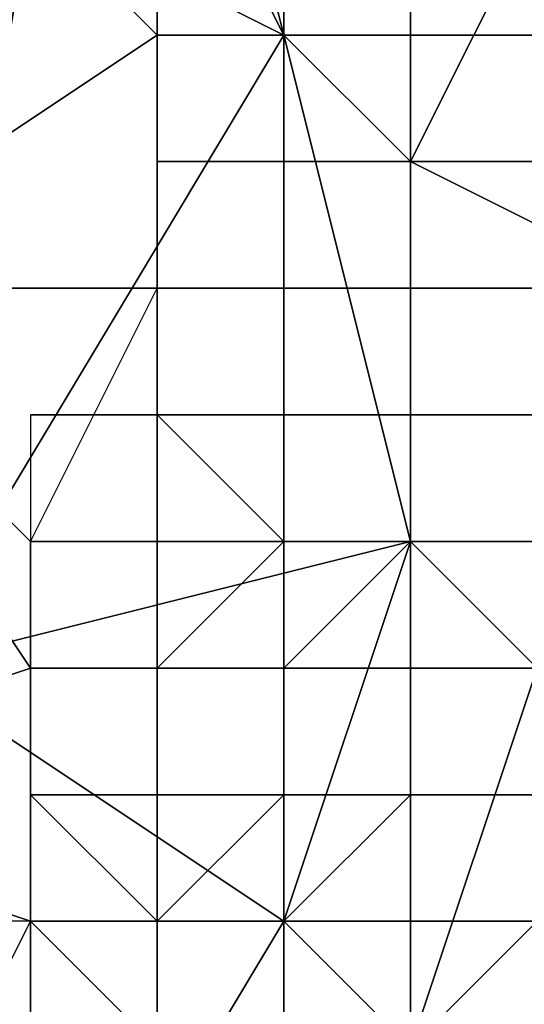
# Model space of a CAD drawing. Extents: x -0.062 to 0.114, y -0.173 to 0.042.
# Drawn here: x 0.113 to 0.113, y -0.083 to -0.082 of the extents above; entities that cross this region are included whole.
import ezdxf

# ---------------------------------------------------------------- set-up
doc = ezdxf.new("R2010")
doc.units = 0
doc.layers.add('CHROME_1', color=7, linetype='CONTINUOUS')

msp = doc.modelspace()

# ---------------------------------------------------------------- linework, layer by layer
at = {"layer": 'CHROME_1'}
for points in [[(0.1131, -0.0821, 0.0354), (0.1131, -0.0816, 0.0354), (0.113, -0.0817, 0.0354)], [(0.1131, -0.0821, 0.0354), (0.1132, -0.0821, 0.0354), (0.1132, -0.0816, 0.0354), (0.1131, -0.0816, 0.0354)], [(0.1131, -0.0821, 0.0354), (0.1131, -0.0821, 0.0354), (0.1131, -0.0816, 0.0354)], [(0.1132, -0.0821, 0.0354), (0.1133, -0.0821, 0.0354), (0.1133, -0.0816, 0.0354), (0.1132, -0.0816, 0.0354)], [(0.113, -0.0817, 0.0354), (0.113, -0.0819, 0.0354), (0.1131, -0.0821, 0.0354)], [(0.1131, -0.0821, 0.0158), (0.1129, -0.082, 0.0157), (0.1129, -0.0818, 0.0157), (0.1131, -0.0818, 0.0158)], [(0.1132, -0.0822, 0.0159), (0.1131, -0.0821, 0.0158), (0.1131, -0.0818, 0.0158), (0.1132, -0.0819, 0.0159)], [(0.1128, -0.0826, 0.0157), (0.1124, -0.0824, 0.0155), (0.1126, -0.0819, 0.0155), (0.1129, -0.082, 0.0157)], [(0.113, -0.0821, 0.0354), (0.1128, -0.0819, 0.0354), (0.1127, -0.0823, 0.0354)], [(0.113, -0.0819, 0.0354), (0.1128, -0.0819, 0.0354), (0.113, -0.0821, 0.0354)], [(0.113, -0.0819, 0.0354), (0.113, -0.0821, 0.0354), (0.1131, -0.0821, 0.0354)], [(0.1132, -0.0819, 0.0159), (0.1133, -0.082, 0.016), (0.1132, -0.0822, 0.0159)], [(0.1129, -0.082, 0.0157), (0.1131, -0.0821, 0.0158), (0.1128, -0.0826, 0.0157)], [(0.1134, -0.0822, 0.016), (0.1132, -0.0822, 0.0159), (0.1133, -0.082, 0.016)], [(0.113, -0.0823, 0.0354), (0.113, -0.0821, 0.0354), (0.1127, -0.0823, 0.0354)], [(0.1132, -0.0825, 0.0159), (0.1128, -0.0826, 0.0157), (0.1131, -0.0821, 0.0158)], [(0.113, -0.0822, 0.0354), (0.1131, -0.0822, 0.0354), (0.1131, -0.0821, 0.0354), (0.113, -0.0821, 0.0354)], [(0.113, -0.0822, 0.0354), (0.113, -0.0822, 0.0354), (0.113, -0.0821, 0.0354)], [(0.1131, -0.0822, 0.0354), (0.1132, -0.0822, 0.0354), (0.1132, -0.0821, 0.0354), (0.1131, -0.0821, 0.0354)], [(0.1131, -0.0822, 0.0354), (0.1131, -0.0822, 0.0354), (0.1131, -0.0821, 0.0354)], [(0.1131, -0.0822, 0.0354), (0.1131, -0.0822, 0.0354), (0.1131, -0.0821, 0.0354)], [(0.1132, -0.0822, 0.0159), (0.1132, -0.0825, 0.0159), (0.1131, -0.0821, 0.0158)], [(0.1132, -0.0822, 0.0354), (0.1133, -0.0822, 0.0354), (0.1133, -0.0821, 0.0354), (0.1132, -0.0821, 0.0354)], [(0.1132, -0.0822, 0.0354), (0.1132, -0.0822, 0.0354), (0.1132, -0.0821, 0.0354)], [(0.113, -0.0823, 0.0354), (0.1131, -0.0823, 0.0354), (0.1131, -0.0822, 0.0354), (0.113, -0.0822, 0.0354)], [(0.113, -0.0823, 0.0354), (0.113, -0.0823, 0.0354), (0.113, -0.0822, 0.0354)], [(0.113, -0.0823, 0.0354), (0.113, -0.0823, 0.0354), (0.113, -0.0822, 0.0354)], [(0.113, -0.0822, 0.0354), (0.1131, -0.0822, 0.0354), (0.1131, -0.0822, 0.0354)], [(0.113, -0.0822, 0.0354), (0.113, -0.0822, 0.0354), (0.1131, -0.0822, 0.0354), (0.113, -0.0822, 0.0354)], [(0.113, -0.0822, 0.0354), (0.113, -0.0822, 0.0354), (0.113, -0.0822, 0.0354)], [(0.1131, -0.0823, 0.0354), (0.1132, -0.0823, 0.0354), (0.1132, -0.0822, 0.0354), (0.1131, -0.0822, 0.0354)], [(0.1131, -0.0823, 0.0354), (0.1131, -0.0823, 0.0354), (0.1131, -0.0822, 0.0354)], [(0.1131, -0.0822, 0.0354), (0.1132, -0.0822, 0.0354), (0.1132, -0.0822, 0.0354), (0.1131, -0.0822, 0.0354)], [(0.1131, -0.0822, 0.0354), (0.1131, -0.0822, 0.0354), (0.1131, -0.0822, 0.0354)], [(0.1132, -0.0823, 0.0354), (0.1133, -0.0823, 0.0354), (0.1133, -0.0822, 0.0354), (0.1132, -0.0822, 0.0354)], [(0.1132, -0.0823, 0.0354), (0.1132, -0.0823, 0.0354), (0.1132, -0.0822, 0.0354)], [(0.1132, -0.0822, 0.0354), (0.1133, -0.0822, 0.0354), (0.1133, -0.0822, 0.0354), (0.1132, -0.0822, 0.0354)], [(0.1132, -0.0822, 0.0354), (0.1132, -0.0822, 0.0354), (0.1132, -0.0822, 0.0354)], [(0.1134, -0.0823, 0.016), (0.1132, -0.0822, 0.0159), (0.1134, -0.0822, 0.016)], [(0.1133, -0.0826, 0.016), (0.1132, -0.0825, 0.0159), (0.1132, -0.0822, 0.0159), (0.1134, -0.0823, 0.016)], [(0.1129, -0.0826, 0.0354), (0.1127, -0.0823, 0.0354), (0.1126, -0.0827, 0.0354)], [(0.1129, -0.0826, 0.0354), (0.1129, -0.0825, 0.0354), (0.1127, -0.0823, 0.0354)], [(0.1127, -0.0823, 0.0354), (0.1129, -0.0825, 0.0354), (0.113, -0.0823, 0.0354)], [(0.113, -0.0824, 0.0354), (0.1131, -0.0824, 0.0354), (0.1131, -0.0823, 0.0354), (0.113, -0.0823, 0.0354)], [(0.113, -0.0824, 0.0354), (0.113, -0.0824, 0.0354), (0.113, -0.0823, 0.0354)], [(0.113, -0.0824, 0.0354), (0.113, -0.0824, 0.0354), (0.113, -0.0823, 0.0354)], [(0.113, -0.0823, 0.0354), (0.1131, -0.0823, 0.0354), (0.1131, -0.0823, 0.0354), (0.113, -0.0823, 0.0354)], [(0.113, -0.0823, 0.0354), (0.113, -0.0823, 0.0354), (0.113, -0.0823, 0.0354)], [(0.113, -0.0823, 0.0354), (0.113, -0.0823, 0.0354), (0.113, -0.0823, 0.0354)], [(0.1131, -0.0824, 0.0354), (0.1132, -0.0824, 0.0354), (0.1132, -0.0823, 0.0354), (0.1131, -0.0823, 0.0354)], [(0.1131, -0.0824, 0.0354), (0.1131, -0.0824, 0.0354), (0.1131, -0.0823, 0.0354)], [(0.1131, -0.0823, 0.0354), (0.1132, -0.0823, 0.0354), (0.1132, -0.0823, 0.0354), (0.1131, -0.0823, 0.0354)], [(0.1131, -0.0823, 0.0354), (0.1131, -0.0823, 0.0354), (0.1131, -0.0823, 0.0354)], [(0.1132, -0.0824, 0.0354), (0.1133, -0.0824, 0.0354), (0.1133, -0.0823, 0.0354), (0.1132, -0.0823, 0.0354)], [(0.1132, -0.0824, 0.0354), (0.1132, -0.0824, 0.0354), (0.1132, -0.0823, 0.0354)], [(0.1132, -0.0823, 0.0354), (0.1133, -0.0823, 0.0354), (0.1133, -0.0823, 0.0354), (0.1132, -0.0823, 0.0354)], [(0.1132, -0.0823, 0.0354), (0.1132, -0.0823, 0.0354), (0.1132, -0.0823, 0.0354)], [(0.1129, -0.0825, 0.0354), (0.113, -0.0825, 0.0354), (0.113, -0.0824, 0.0354), (0.1129, -0.0824, 0.0354)], [(0.1129, -0.0824, 0.0354), (0.113, -0.0824, 0.0354), (0.113, -0.0824, 0.0354)], [(0.113, -0.0825, 0.0354), (0.1131, -0.0825, 0.0354), (0.1131, -0.0825, 0.0354), (0.113, -0.0824, 0.0354)], [(0.113, -0.0825, 0.0354), (0.113, -0.0825, 0.0354), (0.113, -0.0824, 0.0354)], [(0.113, -0.0824, 0.0354), (0.1131, -0.0825, 0.0354), (0.1131, -0.0824, 0.0354), (0.113, -0.0824, 0.0354)], [(0.113, -0.0824, 0.0354), (0.113, -0.0824, 0.0354), (0.113, -0.0824, 0.0354)], [(0.113, -0.0824, 0.0354), (0.1131, -0.0824, 0.0354), (0.1131, -0.0824, 0.0354), (0.113, -0.0824, 0.0354)], [(0.113, -0.0824, 0.0354), (0.113, -0.0824, 0.0354), (0.113, -0.0824, 0.0354)], [(0.113, -0.0824, 0.0354), (0.113, -0.0824, 0.0354), (0.113, -0.0824, 0.0354)], [(0.1131, -0.0825, 0.0354), (0.1132, -0.0825, 0.0354), (0.1132, -0.0824, 0.0354), (0.1131, -0.0824, 0.0354)], [(0.1131, -0.0825, 0.0354), (0.1131, -0.0825, 0.0354), (0.1131, -0.0824, 0.0354)], [(0.1131, -0.0824, 0.0354), (0.1132, -0.0824, 0.0354), (0.1132, -0.0824, 0.0354), (0.1131, -0.0824, 0.0354)], [(0.1131, -0.0824, 0.0354), (0.1131, -0.0824, 0.0354), (0.1131, -0.0824, 0.0354)], [(0.1132, -0.0825, 0.0354), (0.1133, -0.0825, 0.0354), (0.1133, -0.0824, 0.0354), (0.1132, -0.0824, 0.0354)], [(0.1132, -0.0825, 0.0354), (0.1132, -0.0825, 0.0354), (0.1132, -0.0824, 0.0354)], [(0.1132, -0.0824, 0.0354), (0.1133, -0.0824, 0.0354), (0.1133, -0.0824, 0.0354), (0.1132, -0.0824, 0.0354)], [(0.1132, -0.0824, 0.0354), (0.1132, -0.0824, 0.0354), (0.1132, -0.0824, 0.0354)], [(0.1131, -0.0828, 0.0159), (0.1128, -0.0826, 0.0157), (0.1132, -0.0825, 0.0159)], [(0.1129, -0.0826, 0.0354), (0.113, -0.0826, 0.0354), (0.113, -0.0825, 0.0354), (0.1129, -0.0825, 0.0354)], [(0.1129, -0.0825, 0.0354), (0.113, -0.0825, 0.0354), (0.113, -0.0825, 0.0354), (0.1129, -0.0825, 0.0354)], [(0.113, -0.0826, 0.0354), (0.1131, -0.0826, 0.0354), (0.1131, -0.0826, 0.0354), (0.1131, -0.0825, 0.0354)], [(0.113, -0.0826, 0.0354), (0.113, -0.0826, 0.0354), (0.1131, -0.0825, 0.0354), (0.113, -0.0825, 0.0354)], [(0.113, -0.0826, 0.0354), (0.113, -0.0826, 0.0354), (0.113, -0.0825, 0.0354)], [(0.113, -0.0825, 0.0354), (0.1131, -0.0825, 0.0354), (0.1131, -0.0825, 0.0354), (0.113, -0.0825, 0.0354)], [(0.113, -0.0825, 0.0354), (0.113, -0.0825, 0.0354), (0.113, -0.0825, 0.0354)], [(0.1131, -0.0826, 0.0354), (0.1132, -0.0826, 0.0354), (0.1132, -0.0825, 0.0354)], [(0.1131, -0.0826, 0.0354), (0.1131, -0.0826, 0.0354), (0.1132, -0.0825, 0.0354), (0.1131, -0.0825, 0.0354)], [(0.1131, -0.0825, 0.0354), (0.1131, -0.0826, 0.0354), (0.1131, -0.0825, 0.0354)], [(0.1131, -0.0825, 0.0354), (0.1132, -0.0825, 0.0354), (0.1132, -0.0825, 0.0354), (0.1131, -0.0825, 0.0354)], [(0.1131, -0.0825, 0.0354), (0.1131, -0.0825, 0.0354), (0.1131, -0.0825, 0.0354)], [(0.1132, -0.0829, 0.016), (0.1131, -0.0828, 0.0159), (0.1132, -0.0825, 0.0159), (0.1133, -0.0826, 0.016)], [(0.1132, -0.0826, 0.0354), (0.1133, -0.0826, 0.0354), (0.1133, -0.0825, 0.0354), (0.1132, -0.0825, 0.0354)], [(0.1132, -0.0826, 0.0354), (0.1132, -0.0826, 0.0354), (0.1132, -0.0825, 0.0354)], [(0.1132, -0.0825, 0.0354), (0.1133, -0.0825, 0.0354), (0.1133, -0.0825, 0.0354)], [(0.1132, -0.0825, 0.0354), (0.1132, -0.0825, 0.0354), (0.1133, -0.0825, 0.0354), (0.1132, -0.0825, 0.0354)], [(0.1132, -0.0825, 0.0354), (0.1132, -0.0825, 0.0354), (0.1132, -0.0825, 0.0354)], [(0.1128, -0.0833, 0.0159), (0.1125, -0.0831, 0.0157), (0.1128, -0.0826, 0.0157), (0.1131, -0.0828, 0.0159)], [(0.1129, -0.0828, 0.0354), (0.1129, -0.0826, 0.0354), (0.1126, -0.0827, 0.0354)], [(0.1129, -0.0827, 0.0354), (0.1129, -0.0827, 0.0354), (0.1129, -0.0827, 0.0354), (0.1129, -0.0826, 0.0354)], [(0.1129, -0.0827, 0.0354), (0.113, -0.0827, 0.0354), (0.113, -0.0826, 0.0354), (0.1129, -0.0826, 0.0354)], [(0.1129, -0.0826, 0.0354), (0.1129, -0.0827, 0.0354), (0.1129, -0.0826, 0.0354)], [(0.1129, -0.0826, 0.0354), (0.113, -0.0826, 0.0354), (0.113, -0.0826, 0.0354)], [(0.1129, -0.0826, 0.0354), (0.1129, -0.0826, 0.0354), (0.113, -0.0826, 0.0354), (0.1129, -0.0826, 0.0354)], [(0.113, -0.0827, 0.0354), (0.1131, -0.0827, 0.0354), (0.1131, -0.0826, 0.0354), (0.113, -0.0826, 0.0354)], [(0.113, -0.0827, 0.0354), (0.113, -0.0827, 0.0354), (0.113, -0.0826, 0.0354)], [(0.113, -0.0826, 0.0354), (0.1131, -0.0826, 0.0354), (0.1131, -0.0826, 0.0354), (0.113, -0.0826, 0.0354)], [(0.113, -0.0826, 0.0354), (0.113, -0.0826, 0.0354), (0.113, -0.0826, 0.0354)], [(0.1131, -0.0827, 0.0354), (0.1131, -0.0827, 0.0354), (0.1131, -0.0827, 0.0354), (0.1131, -0.0826, 0.0354)], [(0.1131, -0.0827, 0.0354), (0.1132, -0.0827, 0.0354), (0.1132, -0.0826, 0.0354), (0.1131, -0.0826, 0.0354)], [(0.1131, -0.0826, 0.0354), (0.1131, -0.0827, 0.0354), (0.1131, -0.0826, 0.0354)], [(0.1131, -0.0826, 0.0354), (0.1132, -0.0826, 0.0354), (0.1132, -0.0826, 0.0354), (0.1131, -0.0826, 0.0354)], [(0.1131, -0.0826, 0.0354), (0.1131, -0.0826, 0.0354), (0.1131, -0.0826, 0.0354)], [(0.1132, -0.0827, 0.0354), (0.1133, -0.0827, 0.0354), (0.1133, -0.0826, 0.0354), (0.1132, -0.0826, 0.0354)], [(0.1132, -0.0827, 0.0354), (0.1132, -0.0827, 0.0354), (0.1132, -0.0826, 0.0354)], [(0.1132, -0.0826, 0.0354), (0.1133, -0.0826, 0.0354), (0.1133, -0.0826, 0.0354), (0.1132, -0.0826, 0.0354)], [(0.1132, -0.0826, 0.0354), (0.1132, -0.0826, 0.0354), (0.1132, -0.0826, 0.0354)], [(0.1133, -0.0826, 0.016), (0.1134, -0.0827, 0.0161), (0.1132, -0.0829, 0.016)], [(0.1128, -0.083, 0.0354), (0.1129, -0.0828, 0.0354), (0.1126, -0.0827, 0.0354)], [(0.1129, -0.0828, 0.0354), (0.1129, -0.0828, 0.0354), (0.113, -0.0828, 0.0354), (0.1129, -0.0827, 0.0354)], [(0.1129, -0.0828, 0.0354), (0.1129, -0.0828, 0.0354), (0.1129, -0.0827, 0.0354)], [(0.1129, -0.0827, 0.0354), (0.113, -0.0828, 0.0354), (0.113, -0.0827, 0.0354), (0.1129, -0.0827, 0.0354)], [(0.1129, -0.0827, 0.0354), (0.1129, -0.0827, 0.0354), (0.1129, -0.0827, 0.0354)], [(0.1129, -0.0827, 0.0354), (0.113, -0.0827, 0.0354), (0.113, -0.0827, 0.0354), (0.1129, -0.0827, 0.0354)], [(0.113, -0.0828, 0.0354), (0.1131, -0.0828, 0.0354), (0.1131, -0.0827, 0.0354)], [(0.113, -0.0828, 0.0354), (0.113, -0.0828, 0.0354), (0.1131, -0.0827, 0.0354), (0.113, -0.0827, 0.0354)], [(0.113, -0.0828, 0.0354), (0.113, -0.0828, 0.0354), (0.113, -0.0827, 0.0354)], [(0.113, -0.0827, 0.0354), (0.1131, -0.0827, 0.0354), (0.1131, -0.0827, 0.0354), (0.113, -0.0827, 0.0354)], [(0.113, -0.0827, 0.0354), (0.113, -0.0827, 0.0354), (0.113, -0.0827, 0.0354)], [(0.1131, -0.0828, 0.0354), (0.1131, -0.0828, 0.0354), (0.1131, -0.0828, 0.0354), (0.1131, -0.0827, 0.0354)], [(0.1131, -0.0828, 0.0354), (0.1132, -0.0828, 0.0354), (0.1132, -0.0827, 0.0354)], [(0.1131, -0.0827, 0.0354), (0.1131, -0.0828, 0.0354), (0.1132, -0.0827, 0.0354), (0.1131, -0.0827, 0.0354)], [(0.1131, -0.0827, 0.0354), (0.1131, -0.0827, 0.0354), (0.1131, -0.0827, 0.0354)], [(0.1131, -0.0827, 0.0354), (0.1132, -0.0827, 0.0354), (0.1132, -0.0827, 0.0354), (0.1131, -0.0827, 0.0354)], [(0.1132, -0.0828, 0.0354), (0.1133, -0.0828, 0.0353), (0.1133, -0.0827, 0.0353), (0.1132, -0.0827, 0.0354)], [(0.1132, -0.0828, 0.0354), (0.1132, -0.0828, 0.0354), (0.1132, -0.0827, 0.0354)], [(0.1132, -0.0827, 0.0354), (0.1133, -0.0827, 0.0353), (0.1133, -0.0827, 0.0353), (0.1133, -0.0827, 0.0354)], [(0.1132, -0.0827, 0.0354), (0.1132, -0.0827, 0.0354), (0.1133, -0.0827, 0.0354), (0.1132, -0.0827, 0.0354)], [(0.1132, -0.0827, 0.0354), (0.1132, -0.0827, 0.0354), (0.1132, -0.0827, 0.0354)], [(0.1134, -0.0827, 0.0161), (0.1133, -0.083, 0.0161), (0.1132, -0.0829, 0.016)], [(0.1128, -0.0829, 0.0354), (0.1129, -0.0829, 0.0354), (0.1129, -0.0829, 0.0354), (0.1128, -0.0828, 0.0354)], [(0.1128, -0.0828, 0.0354), (0.1129, -0.0829, 0.0354), (0.1129, -0.0828, 0.0354)], [(0.1128, -0.0833, 0.0159), (0.1131, -0.0828, 0.0159), (0.1132, -0.0829, 0.016)], [(0.1129, -0.0829, 0.0354), (0.113, -0.0829, 0.0354), (0.113, -0.0829, 0.0354), (0.1129, -0.0828, 0.0354)], [(0.1129, -0.0829, 0.0354), (0.1129, -0.0829, 0.0354), (0.1129, -0.0828, 0.0354)], [(0.1129, -0.0828, 0.0354), (0.113, -0.0829, 0.0354), (0.113, -0.0828, 0.0354), (0.1129, -0.0828, 0.0354)], [(0.1129, -0.0828, 0.0354), (0.1129, -0.0828, 0.0354), (0.1129, -0.0828, 0.0354)], [(0.1129, -0.0828, 0.0354), (0.1129, -0.0828, 0.0354), (0.1129, -0.0828, 0.0354)], [(0.1129, -0.0828, 0.0354), (0.113, -0.0828, 0.0354), (0.113, -0.0828, 0.0354)], [(0.113, -0.0829, 0.0354), (0.1131, -0.0829, 0.0354), (0.1131, -0.0828, 0.0354), (0.113, -0.0828, 0.0354)], [(0.113, -0.0829, 0.0354), (0.113, -0.0829, 0.0354), (0.113, -0.0828, 0.0354)], [(0.113, -0.0828, 0.0354), (0.1131, -0.0828, 0.0354), (0.1131, -0.0828, 0.0354), (0.113, -0.0828, 0.0354)], [(0.113, -0.0828, 0.0354), (0.113, -0.0828, 0.0354), (0.113, -0.0828, 0.0354)], [(0.1131, -0.0829, 0.0354), (0.1131, -0.0829, 0.0354), (0.1131, -0.0829, 0.0354), (0.1131, -0.0828, 0.0354)], [(0.1131, -0.0829, 0.0354), (0.1132, -0.0829, 0.0354), (0.1132, -0.0828, 0.0354), (0.1131, -0.0828, 0.0354)], [(0.1131, -0.0828, 0.0354), (0.1131, -0.0829, 0.0354), (0.1131, -0.0828, 0.0354)], [(0.1131, -0.0828, 0.0354), (0.1132, -0.0828, 0.0354), (0.1132, -0.0828, 0.0354), (0.1131, -0.0828, 0.0354)], [(0.1132, -0.0829, 0.0353), (0.1133, -0.0829, 0.0353), (0.1133, -0.0829, 0.0353), (0.1133, -0.0828, 0.0353)], [(0.1132, -0.0829, 0.0354), (0.1132, -0.0829, 0.0353), (0.1133, -0.0828, 0.0353), (0.1132, -0.0828, 0.0354)], [(0.1132, -0.0829, 0.0354), (0.1132, -0.0829, 0.0354), (0.1132, -0.0828, 0.0354)], [(0.1132, -0.0828, 0.0354), (0.1133, -0.0828, 0.0353), (0.1133, -0.0828, 0.0353), (0.1132, -0.0828, 0.0354)], [(0.1132, -0.0828, 0.0354), (0.1132, -0.0828, 0.0354), (0.1132, -0.0828, 0.0354)]]:
    msp.add_3dface(points, dxfattribs=at)

doc.saveas('drawing.dxf')
